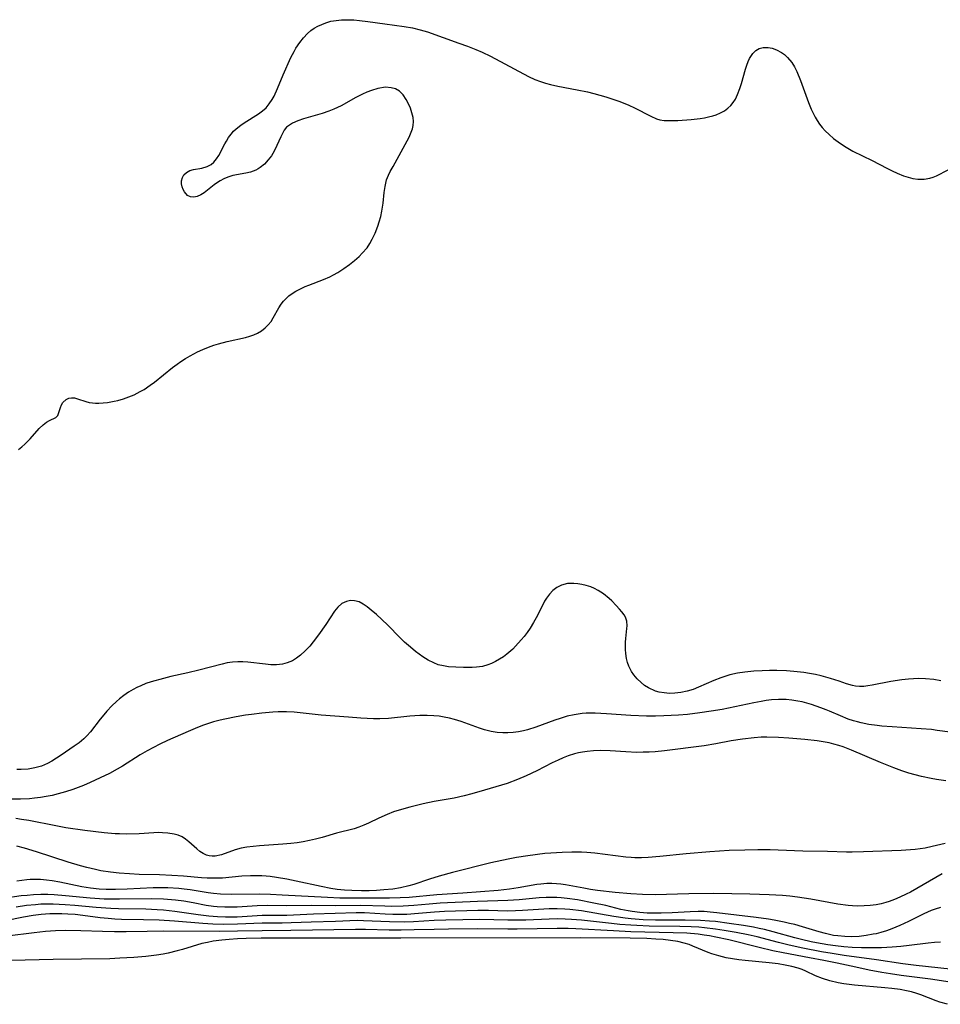
# Model space of a CAD drawing. Units: inches. Extents: x 2023522 to 2028951, y 210440 to 215902.
# Drawn here: x 2023807 to 2023919, y 213468 to 213588 of the extents above; entities that cross this region are included whole.
import ezdxf

# ---------------------------------------------------------------- set-up
doc = ezdxf.new("R2010")
doc.units = ezdxf.units.IN
doc.header["$MEASUREMENT"] = 0
doc.layers.add('c_26_T13S_R17E', color=143, linetype='Continuous')

msp = doc.modelspace()

# ---------------------------------------------------------------- linework, layer by layer
at = {"layer": 'c_26_T13S_R17E'}
for points, elevation in [([(2023806.68, 213535.97), (2023807.09, 213536.28), (2023807.47, 213536.6), (2023807.81, 213536.94), (2023808.13, 213537.28), (2023809.2, 213538.51), (2023809.7, 213538.98), (2023810.1, 213539.28), (2023810.48, 213539.51), (2023811.25, 213539.88), (2023811.51, 213540.13), (2023811.81, 213541.08), (2023811.93, 213541.4), (2023812.11, 213541.7), (2023812.49, 213542.06), (2023812.83, 213542.23), (2023813.16, 213542.28), (2023813.51, 213542.26), (2023813.88, 213542.16), (2023814.93, 213541.8), (2023815.31, 213541.71), (2023815.71, 213541.65), (2023816.09, 213541.63), (2023816.49, 213541.63), (2023817.02, 213541.66), (2023817.57, 213541.71), (2023818.37, 213541.85), (2023818.83, 213541.96), (2023819.49, 213542.14), (2023820.16, 213542.37), (2023820.81, 213542.65), (2023821.56, 213543.04), (2023822.01, 213543.3), (2023822.76, 213543.81), (2023823.29, 213544.2), (2023825.5, 213545.97), (2023826.05, 213546.39), (2023826.51, 213546.71), (2023827.06, 213547.07), (2023827.63, 213547.41), (2023828.55, 213547.88), (2023829.2, 213548.18), (2023829.86, 213548.45), (2023830.55, 213548.7), (2023831.08, 213548.86), (2023832.17, 213549.14), (2023834.38, 213549.63), (2023834.92, 213549.78), (2023835.4, 213549.95), (2023835.86, 213550.15), (2023836.35, 213550.45), (2023836.79, 213550.8), (2023837.17, 213551.18), (2023837.51, 213551.6), (2023837.79, 213552.04), (2023838.48, 213553.25), (2023838.76, 213553.69), (2023839.04, 213554.06), (2023839.35, 213554.39), (2023839.7, 213554.71), (2023840.08, 213555), (2023840.53, 213555.28), (2023841.01, 213555.54), (2023841.67, 213555.85), (2023842.11, 213556.03), (2023843.91, 213556.73), (2023844.7, 213557.06), (2023845.15, 213557.28), (2023845.68, 213557.58), (2023846.39, 213558.04), (2023847.08, 213558.55), (2023847.68, 213559.03), (2023848.25, 213559.53), (2023848.65, 213559.93), (2023849.23, 213560.6), (2023849.57, 213561.1), (2023849.87, 213561.63), (2023850.22, 213562.36), (2023850.55, 213563.21), (2023850.72, 213563.74), (2023850.9, 213564.39), (2023851.05, 213565.04), (2023851.21, 213566.03), (2023851.33, 213567.32), (2023851.43, 213568.08), (2023851.62, 213568.88), (2023851.84, 213569.45), (2023852.05, 213569.89), (2023852.4, 213570.53), (2023853.41, 213572.31), (2023854.35, 213574.1), (2023854.62, 213574.69), (2023854.76, 213575.11), (2023854.85, 213575.53), (2023854.89, 213576.02), (2023854.85, 213576.5), (2023854.71, 213577.07), (2023854.52, 213577.62), (2023854.24, 213578.25), (2023854.01, 213578.68), (2023853.63, 213579.26), (2023853.17, 213579.72), (2023852.71, 213579.98), (2023852.19, 213580.13), (2023851.49, 213580.18), (2023850.53, 213580.03), (2023849.77, 213579.79), (2023849.22, 213579.58), (2023848.66, 213579.33), (2023847.86, 213578.92), (2023846.08, 213577.94), (2023845.19, 213577.51), (2023844.56, 213577.27), (2023843.75, 213576.99), (2023841.47, 213576.32), (2023840.8, 213576.09), (2023840.13, 213575.8), (2023839.75, 213575.58), (2023839.41, 213575.3), (2023839.13, 213574.95), (2023838.89, 213574.54), (2023838.69, 213574.12), (2023838.23, 213573.08), (2023837.89, 213572.38), (2023837.56, 213571.82), (2023837.18, 213571.31), (2023836.72, 213570.81), (2023836.2, 213570.38), (2023835.95, 213570.23), (2023835.64, 213570.07), (2023835.01, 213569.84), (2023834.44, 213569.71), (2023832.84, 213569.4), (2023832.25, 213569.23), (2023831.76, 213569.02), (2023831.29, 213568.77), (2023830.85, 213568.48), (2023830.59, 213568.28), (2023829.36, 213567.31), (2023828.94, 213567.04), (2023828.5, 213566.85), (2023828.07, 213566.77), (2023827.7, 213566.81), (2023827.33, 213566.99), (2023826.95, 213567.42), (2023826.79, 213567.72), (2023826.68, 213568.04), (2023826.6, 213568.41), (2023826.59, 213568.77), (2023826.69, 213569.15), (2023826.88, 213569.49), (2023827.2, 213569.8), (2023827.61, 213570.02), (2023828.06, 213570.15), (2023829.08, 213570.32), (2023829.71, 213570.5), (2023830.2, 213570.77), (2023830.55, 213571.06), (2023830.87, 213571.43), (2023831.16, 213571.87), (2023831.89, 213573.28), (2023832.07, 213573.61), (2023832.34, 213574.05), (2023832.64, 213574.48), (2023832.93, 213574.82), (2023833.25, 213575.13), (2023833.81, 213575.58), (2023834.23, 213575.86), (2023836, 213576.95), (2023836.47, 213577.3), (2023836.9, 213577.69), (2023837.3, 213578.16), (2023837.65, 213578.68), (2023837.89, 213579.12), (2023838.3, 213580.03), (2023839.01, 213581.71), (2023839.94, 213583.81), (2023840.32, 213584.55), (2023840.55, 213584.97), (2023841.02, 213585.67), (2023841.47, 213586.24), (2023841.96, 213586.75), (2023842.36, 213587.1), (2023842.77, 213587.39), (2023843.22, 213587.65), (2023843.69, 213587.87), (2023844.21, 213588.07), (2023844.82, 213588.24), (2023845.45, 213588.36), (2023846.12, 213588.42), (2023846.95, 213588.44), (2023847.63, 213588.41), (2023848.32, 213588.35), (2023849.32, 213588.23), (2023851.38, 213587.92), (2023853.77, 213587.61), (2023854.76, 213587.43), (2023855.69, 213587.21), (2023856.59, 213586.94), (2023860.42, 213585.59), (2023861.47, 213585.21), (2023862.51, 213584.8), (2023863.26, 213584.47), (2023864.28, 213583.97), (2023868.94, 213581.49), (2023869.72, 213581.13), (2023870.38, 213580.88), (2023871, 213580.69), (2023871.63, 213580.52), (2023872.49, 213580.33), (2023874.85, 213579.89), (2023876.13, 213579.62), (2023876.9, 213579.43), (2023878.38, 213579.01), (2023879.21, 213578.75), (2023880.06, 213578.46), (2023881.18, 213578), (2023881.87, 213577.68), (2023883.84, 213576.64), (2023884.56, 213576.34), (2023884.94, 213576.23), (2023885.49, 213576.15), (2023886.07, 213576.12), (2023887.15, 213576.13), (2023888.8, 213576.24), (2023889.88, 213576.37), (2023890.39, 213576.45), (2023890.91, 213576.56), (2023891.42, 213576.69), (2023891.84, 213576.83), (2023892.36, 213577.05), (2023892.85, 213577.31), (2023893.26, 213577.62), (2023893.63, 213577.98), (2023893.92, 213578.34), (2023894.18, 213578.75), (2023894.45, 213579.3), (2023894.72, 213580.03), (2023894.91, 213580.64), (2023895.41, 213582.41), (2023895.57, 213582.89), (2023895.73, 213583.32), (2023895.92, 213583.72), (2023896.31, 213584.33), (2023896.66, 213584.67), (2023897.07, 213584.91), (2023897.56, 213585.04), (2023898.16, 213585.05), (2023898.68, 213584.95), (2023899.2, 213584.77), (2023899.8, 213584.45), (2023900.18, 213584.17), (2023900.54, 213583.84), (2023901.05, 213583.23), (2023901.38, 213582.69), (2023901.67, 213582.11), (2023902.12, 213581), (2023903.1, 213578.34), (2023903.43, 213577.53), (2023903.66, 213577.03), (2023903.9, 213576.55), (2023904.16, 213576.11), (2023904.44, 213575.69), (2023904.77, 213575.27), (2023905.13, 213574.88), (2023905.61, 213574.41), (2023906.16, 213573.95), (2023906.73, 213573.51), (2023907.49, 213573), (2023908.53, 213572.4), (2023910.87, 213571.26), (2023912.66, 213570.3), (2023913.29, 213569.99), (2023913.92, 213569.7), (2023914.69, 213569.39), (2023915.27, 213569.2), (2023915.85, 213569.05), (2023916.43, 213568.97), (2023917.22, 213568.96), (2023917.92, 213569.1), (2023918.33, 213569.23), (2023918.72, 213569.39), (2023920.16, 213570.11)], 892), ([(2023919.23, 213507.73), (2023918.4, 213507.86), (2023917.39, 213507.96), (2023916.55, 213507.98), (2023915.93, 213507.97), (2023915.31, 213507.93), (2023914.47, 213507.84), (2023913.13, 213507.62), (2023910.87, 213507.17), (2023910.35, 213507.09), (2023909.84, 213507.04), (2023909.34, 213507.04), (2023908.84, 213507.08), (2023908.48, 213507.14), (2023907.73, 213507.35), (2023906.83, 213507.66), (2023905.78, 213508), (2023904.64, 213508.32), (2023903.95, 213508.48), (2023903.24, 213508.62), (2023902.52, 213508.73), (2023901.32, 213508.86), (2023900.43, 213508.92), (2023899.23, 213508.96), (2023898.34, 213508.96), (2023897.44, 213508.94), (2023896.42, 213508.88), (2023895.34, 213508.77), (2023894.45, 213508.64), (2023893.52, 213508.44), (2023892.41, 213508.09), (2023891.53, 213507.75), (2023889.66, 213506.93), (2023889.01, 213506.67), (2023888.28, 213506.44), (2023887.53, 213506.28), (2023886.8, 213506.19), (2023886.14, 213506.18), (2023885.49, 213506.23), (2023884.86, 213506.34), (2023884.44, 213506.46), (2023883.56, 213506.84), (2023883.1, 213507.15), (2023882.68, 213507.49), (2023882.21, 213507.95), (2023881.79, 213508.44), (2023881.51, 213508.85), (2023881.16, 213509.51), (2023881, 213509.97), (2023880.88, 213510.45), (2023880.8, 213511.06), (2023880.77, 213511.52), (2023880.77, 213512.43), (2023880.8, 213512.88), (2023880.94, 213514.1), (2023880.96, 213514.44), (2023880.92, 213514.98), (2023880.76, 213515.48), (2023880.59, 213515.78), (2023880.34, 213516.14), (2023880.05, 213516.48), (2023879.64, 213516.92), (2023879.11, 213517.47), (2023878.78, 213517.78), (2023878.09, 213518.33), (2023877.43, 213518.75), (2023876.98, 213518.97), (2023876.52, 213519.17), (2023875.98, 213519.35), (2023875.44, 213519.49), (2023874.95, 213519.57), (2023874.46, 213519.61), (2023873.7, 213519.58), (2023872.96, 213519.41), (2023872.4, 213519.12), (2023871.88, 213518.73), (2023871.49, 213518.31), (2023871.13, 213517.82), (2023870.89, 213517.42), (2023870.66, 213516.99), (2023869.86, 213515.39), (2023869.56, 213514.84), (2023869.14, 213514.16), (2023868.78, 213513.63), (2023868.4, 213513.13), (2023868.05, 213512.7), (2023867.35, 213511.93), (2023867.01, 213511.59), (2023866.3, 213510.98), (2023865.86, 213510.65), (2023865.4, 213510.34), (2023864.91, 213510.06), (2023864.41, 213509.82), (2023863.98, 213509.66), (2023863.31, 213509.48), (2023862.6, 213509.37), (2023862.06, 213509.34), (2023861.01, 213509.34), (2023860.05, 213509.37), (2023859.17, 213509.43), (2023858.54, 213509.53), (2023857.92, 213509.68), (2023857.37, 213509.89), (2023856.7, 213510.24), (2023856.04, 213510.66), (2023855.15, 213511.31), (2023854.53, 213511.81), (2023853.81, 213512.45), (2023853.24, 213512.99), (2023851.76, 213514.51), (2023851.03, 213515.21), (2023850.39, 213515.8), (2023849.75, 213516.35), (2023849.26, 213516.75), (2023848.77, 213517.09), (2023848.27, 213517.35), (2023847.71, 213517.5), (2023847.2, 213517.51), (2023846.71, 213517.41), (2023846.17, 213517.14), (2023845.67, 213516.7), (2023845.27, 213516.21), (2023844.18, 213514.58), (2023843.31, 213513.33), (2023842.66, 213512.46), (2023842.24, 213511.96), (2023841.69, 213511.37), (2023841.11, 213510.84), (2023840.63, 213510.47), (2023840.13, 213510.16), (2023839.5, 213509.89), (2023839.2, 213509.81), (2023838.89, 213509.74), (2023838.19, 213509.67), (2023837.47, 213509.68), (2023836.84, 213509.74), (2023834.68, 213510), (2023834.07, 213510.05), (2023833.46, 213510.05), (2023832.81, 213510.01), (2023832.16, 213509.9), (2023831.53, 213509.76), (2023828.68, 213509.01), (2023827.35, 213508.69), (2023825.27, 213508.23), (2023824.39, 213508.01), (2023822.9, 213507.6), (2023822.25, 213507.37), (2023821.62, 213507.12), (2023821.15, 213506.9), (2023820.7, 213506.66), (2023820.12, 213506.31), (2023819.55, 213505.92), (2023819.01, 213505.5), (2023818.64, 213505.18), (2023818.08, 213504.66), (2023817.46, 213504)], 892), ([(2023905.67, 213504), (2023905.25, 213504.18), (2023904.61, 213504.43), (2023903.47, 213504.82), (2023902.9, 213504.98), (2023902.34, 213505.13), (2023901.79, 213505.24), (2023901.08, 213505.35), (2023900.37, 213505.42), (2023899.44, 213505.44), (2023898.59, 213505.38), (2023897.95, 213505.3), (2023897.31, 213505.2), (2023896.44, 213505.04), (2023894.09, 213504.52), (2023892.58, 213504.22), (2023891.23, 213504)], 890), ([(2023891.23, 213504), (2023889.82, 213503.8), (2023888.34, 213503.62), (2023887.24, 213503.52), (2023886.34, 213503.46), (2023885.44, 213503.43), (2023884.41, 213503.41), (2023883.34, 213503.41), (2023881.42, 213503.48), (2023878.43, 213503.68), (2023877.08, 213503.76), (2023876.44, 213503.76), (2023875.95, 213503.75), (2023875.46, 213503.71), (2023874.52, 213503.58), (2023873.66, 213503.38), (2023872.8, 213503.13), (2023872.14, 213502.9), (2023869.84, 213502.04), (2023868.8, 213501.72), (2023868.31, 213501.6), (2023867.69, 213501.47), (2023867.06, 213501.39), (2023866.4, 213501.35), (2023865.79, 213501.35), (2023865.09, 213501.42), (2023864.39, 213501.53), (2023863.56, 213501.74), (2023862.94, 213501.93), (2023860.73, 213502.75), (2023859.91, 213503.01), (2023859.28, 213503.16), (2023858.65, 213503.29), (2023858.01, 213503.39), (2023857.39, 213503.45), (2023856.58, 213503.49), (2023855.68, 213503.47), (2023854.45, 213503.39), (2023851.83, 213503.11), (2023850.8, 213503.06), (2023850.02, 213503.06), (2023848.45, 213503.15), (2023846.96, 213503.26), (2023843.61, 213503.54), (2023840.33, 213503.87), (2023839.38, 213503.91), (2023838.4, 213503.91), (2023837.75, 213503.89), (2023836.4, 213503.78), (2023835.12, 213503.62), (2023834.38, 213503.52), (2023833.26, 213503.33), (2023831.89, 213503.05), (2023831.29, 213502.91), (2023830.49, 213502.69), (2023829.28, 213502.28), (2023828.55, 213502), (2023827.38, 213501.52), (2023824.87, 213500.43), (2023823.96, 213499.99), (2023823.17, 213499.58), (2023822.4, 213499.15), (2023821.55, 213498.66), (2023819.37, 213497.3), (2023818.73, 213496.92), (2023817.78, 213496.41), (2023816.65, 213495.86), (2023815.42, 213495.3), (2023814.61, 213494.95), (2023813.33, 213494.46), (2023812.43, 213494.16), (2023811.52, 213493.9), (2023810.8, 213493.73), (2023810.07, 213493.58), (2023809.38, 213493.47), (2023808.63, 213493.38), (2023808.03, 213493.32), (2023806.94, 213493.26), (2023805.93, 213493.28)], 890), ([(2023817.46, 213504), (2023817.09, 213503.58), (2023816.66, 213503.05), (2023815.47, 213501.48), (2023815.05, 213500.99), (2023814.66, 213500.61), (2023814.09, 213500.15), (2023813.5, 213499.73), (2023811.89, 213498.64), (2023810.75, 213497.91), (2023810.22, 213497.62), (2023809.49, 213497.3), (2023809.18, 213497.2), (2023808.68, 213497.07), (2023807.86, 213496.93), (2023807.03, 213496.89), (2023806.48, 213496.9)], 892), ([(2023920.4, 213501.43), (2023918.8, 213501.66), (2023918.09, 213501.75), (2023916.83, 213501.87), (2023913.33, 213502.08), (2023912.06, 213502.17), (2023911.46, 213502.24), (2023910.45, 213502.39), (2023909.54, 213502.57), (2023909.06, 213502.69), (2023908.58, 213502.83), (2023907.96, 213503.04), (2023907.01, 213503.42), (2023905.67, 213504)], 890), ([(2023919.22, 213480.04), (2023918.57, 213479.83), (2023918.06, 213479.65), (2023917.16, 213479.25), (2023915.32, 213478.33), (2023914.25, 213477.82), (2023913.28, 213477.43), (2023912.61, 213477.2), (2023911.93, 213476.99), (2023911.35, 213476.84), (2023911, 213476.77), (2023910.14, 213476.61), (2023909.28, 213476.5), (2023908.39, 213476.46), (2023907.52, 213476.48), (2023906.66, 213476.56), (2023906.17, 213476.63), (2023905.68, 213476.73), (2023905.16, 213476.85), (2023904.4, 213477.06), (2023902.35, 213477.69), (2023901.44, 213477.94), (2023900.8, 213478.09), (2023900.15, 213478.24), (2023898.93, 213478.48), (2023898.2, 213478.6), (2023896.73, 213478.81), (2023891.9, 213479.39), (2023891.08, 213479.48), (2023890.38, 213479.53), (2023889.63, 213479.54), (2023888.67, 213479.51), (2023886.45, 213479.39), (2023885.11, 213479.34), (2023884.36, 213479.33), (2023883.43, 213479.36), (2023882.5, 213479.43), (2023881.59, 213479.54), (2023881.1, 213479.62), (2023880.2, 213479.81), (2023878.36, 213480.26), (2023876.9, 213480.58), (2023874.91, 213480.96), (2023873.66, 213481.15), (2023872.92, 213481.23), (2023872.39, 213481.26), (2023871.9, 213481.27), (2023871.07, 213481.25), (2023870.23, 213481.21), (2023867.78, 213480.98), (2023866.4, 213480.88), (2023862.72, 213480.78), (2023858.17, 213480.57), (2023856.79, 213480.46), (2023854.92, 213480.27), (2023853.64, 213480.19), (2023852.27, 213480.17), (2023851.41, 213480.18), (2023848.41, 213480.27), (2023845.41, 213480.24), (2023842.42, 213480.26), (2023839.43, 213480.24), (2023837.06, 213480.28), (2023835.8, 213480.25), (2023833.39, 213480.08), (2023832.81, 213480.06), (2023831.88, 213480.06), (2023830.95, 213480.11), (2023830.49, 213480.15), (2023829.59, 213480.29), (2023828, 213480.59), (2023826.85, 213480.79), (2023825.84, 213480.93), (2023824.39, 213481.05), (2023822.97, 213481.09), (2023819.03, 213481.04), (2023817.16, 213481.07), (2023815.43, 213481.18), (2023812.42, 213481.46), (2023811.05, 213481.57), (2023810.29, 213481.61), (2023809.41, 213481.62), (2023808.52, 213481.59), (2023807.76, 213481.52), (2023807, 213481.44), (2023802.68, 213480.82)], 882), ([(2023919.22, 213475.82), (2023918.46, 213475.77), (2023917.69, 213475.7), (2023915.4, 213475.39), (2023914.38, 213475.27), (2023913.31, 213475.19), (2023912, 213475.12), (2023910.86, 213475.11), (2023909.55, 213475.12), (2023908.42, 213475.17), (2023907.43, 213475.24), (2023906.39, 213475.34), (2023905.44, 213475.47), (2023904.07, 213475.71), (2023903.42, 213475.84), (2023902.25, 213476.11), (2023901.43, 213476.33), (2023898.79, 213477.07), (2023897.74, 213477.34), (2023897.06, 213477.49), (2023896.37, 213477.63), (2023895.18, 213477.85), (2023893.42, 213478.1), (2023891.77, 213478.31), (2023891.01, 213478.38), (2023889.92, 213478.45), (2023888.06, 213478.49), (2023884.42, 213478.5), (2023882.93, 213478.54), (2023881.44, 213478.64), (2023880.72, 213478.72), (2023879.35, 213478.92), (2023875.39, 213479.62), (2023873.98, 213479.79), (2023873.35, 213479.84), (2023872.41, 213479.88), (2023871.45, 213479.87), (2023868.19, 213479.65), (2023867.35, 213479.61), (2023866.33, 213479.6), (2023864.04, 213479.65), (2023862.76, 213479.66), (2023858.69, 213479.55), (2023857.45, 213479.48), (2023855.51, 213479.3), (2023854.09, 213479.2), (2023853.24, 213479.19), (2023852.39, 213479.2), (2023851.43, 213479.24), (2023848.93, 213479.37), (2023847.89, 213479.38), (2023845.33, 213479.29), (2023842.68, 213479.23), (2023839.42, 213479.07), (2023836.42, 213479.05), (2023833.38, 213478.87), (2023831.94, 213478.85), (2023830.99, 213478.88), (2023829.93, 213478.96), (2023828.61, 213479.13), (2023825.79, 213479.56), (2023824.39, 213479.72), (2023823.6, 213479.77), (2023822.22, 213479.83), (2023818.88, 213479.87), (2023817.96, 213479.9), (2023816.19, 213480.04), (2023813.56, 213480.29), (2023812.4, 213480.38), (2023810.94, 213480.45), (2023810.15, 213480.45), (2023809.43, 213480.43), (2023808.75, 213480.38), (2023807.67, 213480.26), (2023806.41, 213480.08)], 880), ([(2023920.4, 213472.52), (2023916.24, 213472.95), (2023914.6, 213473.15), (2023911.39, 213473.63), (2023907.44, 213474.19), (2023905.98, 213474.41), (2023904.7, 213474.63), (2023902.42, 213475.07), (2023900.76, 213475.44), (2023899.45, 213475.75), (2023896.82, 213476.44), (2023895.75, 213476.69), (2023894.27, 213476.98), (2023892.79, 213477.24), (2023891.75, 213477.4), (2023890.39, 213477.57), (2023889.71, 213477.62), (2023888.8, 213477.67), (2023887.41, 213477.72), (2023883.67, 213477.77), (2023882.17, 213477.82), (2023881.43, 213477.86), (2023880.07, 213477.97), (2023879.06, 213478.07), (2023875.4, 213478.49), (2023874.16, 213478.58), (2023873.41, 213478.62), (2023872.42, 213478.64), (2023871.47, 213478.62), (2023868.62, 213478.5), (2023867.3, 213478.47), (2023866.42, 213478.47), (2023862.99, 213478.56), (2023858.83, 213478.49), (2023857.43, 213478.44), (2023854.91, 213478.28), (2023853.84, 213478.25), (2023851.96, 213478.27), (2023848.78, 213478.42), (2023848.04, 213478.43), (2023845.39, 213478.33), (2023842.42, 213478.26), (2023839.96, 213478.16), (2023838.87, 213478.14), (2023836.41, 213478.12), (2023833.4, 213477.99), (2023831.74, 213477.97), (2023830.42, 213478), (2023829.18, 213478.07), (2023825.75, 213478.36), (2023823.87, 213478.48), (2023821.93, 213478.54), (2023819.26, 213478.58), (2023818.43, 213478.61), (2023817.62, 213478.68), (2023816.67, 213478.78), (2023814.54, 213479.06), (2023813.62, 213479.17), (2023812.71, 213479.24), (2023812, 213479.27), (2023811.25, 213479.28), (2023810.51, 213479.26), (2023809.44, 213479.18), (2023808.49, 213479.06), (2023807.31, 213478.86), (2023805.1, 213478.4)], 878), ([(2023920.39, 213470.91), (2023917.98, 213471.29), (2023914.42, 213471.75), (2023913.09, 213471.94), (2023912.04, 213472.11), (2023910.52, 213472.39), (2023908.88, 213472.73), (2023906.58, 213473.23), (2023904.97, 213473.57), (2023903.22, 213473.91), (2023899.99, 213474.5), (2023898.73, 213474.76), (2023897.08, 213475.14), (2023893.39, 213476.08), (2023891.81, 213476.43), (2023891.01, 213476.58), (2023890.37, 213476.67), (2023889.63, 213476.77), (2023888.25, 213476.89), (2023886.59, 213476.96), (2023881.42, 213477.08), (2023879.31, 213477.17), (2023874.72, 213477.43), (2023873.79, 213477.46), (2023872.41, 213477.47), (2023867.55, 213477.39), (2023866.41, 213477.39), (2023862.76, 213477.43), (2023859.15, 213477.4), (2023857.42, 213477.36), (2023854.97, 213477.29), (2023853.41, 213477.27), (2023851.92, 213477.28), (2023849.02, 213477.35), (2023847.8, 213477.35), (2023839.94, 213477.22), (2023836.41, 213477.2), (2023833.41, 213477.13), (2023831.28, 213477.1), (2023824.41, 213477.14), (2023822.4, 213477.12), (2023819.85, 213477.06), (2023818.41, 213477.05), (2023816.95, 213477.09), (2023814.28, 213477.19), (2023812.41, 213477.21), (2023811.22, 213477.17), (2023809.99, 213477.09), (2023808.61, 213476.94), (2023805.32, 213476.54)], 876)]:
    msp.add_lwpolyline(points, dxfattribs=dict(at, elevation=elevation))
for points in [[(2023919.86, 213495.49, 888), (2023918.72, 213495.66, 888), (2023918.06, 213495.79, 888), (2023916.88, 213496.05, 888), (2023915.35, 213496.45, 888), (2023914.5, 213496.71, 888), (2023913.5, 213497.07, 888), (2023911.89, 213497.72, 888), (2023908.34, 213499.26, 888), (2023907.31, 213499.64, 888), (2023906.8, 213499.82, 888), (2023906.21, 213499.99, 888), (2023905.62, 213500.13, 888), (2023904.9, 213500.28, 888), (2023904.16, 213500.39, 888), (2023902.64, 213500.55, 888), (2023900.68, 213500.71, 888), (2023899.42, 213500.79, 888), (2023898.01, 213500.83, 888), (2023897.34, 213500.82, 888), (2023896.46, 213500.77, 888), (2023895.06, 213500.6, 888), (2023893.68, 213500.38, 888), (2023891.79, 213500.03, 888), (2023890.38, 213499.79, 888), (2023885.54, 213499.18, 888), (2023884.38, 213499.06, 888), (2023883.65, 213499.01, 888), (2023882.92, 213498.99, 888), (2023882.15, 213498.98, 888), (2023880.8, 213499.03, 888), (2023878.9, 213499.16, 888), (2023877.71, 213499.19, 888), (2023876.88, 213499.17, 888), (2023876.07, 213499.1, 888), (2023875.52, 213499.01, 888), (2023875.03, 213498.91, 888), (2023874.54, 213498.79, 888), (2023873.79, 213498.54, 888), (2023873.16, 213498.31, 888), (2023872.55, 213498.04, 888), (2023871.83, 213497.69, 888), (2023869.96, 213496.73, 888), (2023868.64, 213496.1, 888), (2023867.57, 213495.65, 888), (2023866.33, 213495.19, 888), (2023864.94, 213494.75, 888), (2023863.58, 213494.35, 888), (2023862.01, 213493.91, 888), (2023861.07, 213493.66, 888), (2023859.84, 213493.39, 888), (2023857.42, 213492.96, 888), (2023856.08, 213492.69, 888), (2023854.46, 213492.3, 888), (2023853.44, 213492.02, 888), (2023852.46, 213491.71, 888), (2023851.67, 213491.41, 888), (2023850.66, 213490.95, 888), (2023849.42, 213490.33, 888), (2023848.82, 213490.07, 888), (2023848.21, 213489.84, 888), (2023847.66, 213489.66, 888), (2023845.49, 213489.1, 888), (2023843.76, 213488.59, 888), (2023842.94, 213488.38, 888), (2023842.19, 213488.21, 888), (2023841.45, 213488.06, 888), (2023840.7, 213487.94, 888), (2023839.94, 213487.85, 888), (2023838.95, 213487.76, 888), (2023836.09, 213487.57, 888), (2023835.32, 213487.5, 888), (2023834.57, 213487.41, 888), (2023833.85, 213487.27, 888), (2023833.14, 213487.07, 888), (2023831.45, 213486.46, 888), (2023830.7, 213486.3, 888), (2023830.31, 213486.29, 888), (2023829.97, 213486.34, 888), (2023829.64, 213486.43, 888), (2023829.23, 213486.62, 888), (2023828.84, 213486.87, 888), (2023828.44, 213487.19, 888), (2023827.49, 213488.05, 888), (2023827.09, 213488.37, 888), (2023826.66, 213488.65, 888), (2023826.18, 213488.86, 888), (2023825.67, 213489, 888), (2023824.9, 213489.13, 888), (2023824.28, 213489.17, 888), (2023823.74, 213489.18, 888), (2023823.19, 213489.16, 888), (2023821.4, 213489.05, 888), (2023819.91, 213489, 888), (2023819.01, 213489.01, 888), (2023818.47, 213489.03, 888), (2023817.15, 213489.14, 888), (2023814.78, 213489.43, 888), (2023812.45, 213489.77, 888), (2023811.23, 213489.99, 888), (2023807.94, 213490.65, 888), (2023807.06, 213490.8, 888), (2023806.37, 213490.9, 888)], [(2023919.77, 213487.83, 886), (2023918.2, 213487.47, 886), (2023917.34, 213487.3, 886), (2023916.72, 213487.21, 886), (2023916.11, 213487.13, 886), (2023914.41, 213487, 886), (2023909.8, 213486.82, 886), (2023908.42, 213486.78, 886), (2023907.74, 213486.79, 886), (2023905.4, 213486.86, 886), (2023902.42, 213486.91, 886), (2023899.4, 213487.05, 886), (2023898.44, 213487.07, 886), (2023896.92, 213487.08, 886), (2023895.33, 213487.05, 886), (2023893.41, 213486.98, 886), (2023891.04, 213486.83, 886), (2023888.16, 213486.58, 886), (2023884.97, 213486.26, 886), (2023883.55, 213486.16, 886), (2023882.72, 213486.12, 886), (2023881.89, 213486.12, 886), (2023881.44, 213486.14, 886), (2023880.79, 213486.18, 886), (2023877.02, 213486.65, 886), (2023876.04, 213486.74, 886), (2023875.39, 213486.78, 886), (2023874.22, 213486.8, 886), (2023873.03, 213486.76, 886), (2023871.67, 213486.67, 886), (2023870.93, 213486.61, 886), (2023868.83, 213486.35, 886), (2023867.47, 213486.14, 886), (2023866.45, 213485.95, 886), (2023864.33, 213485.48, 886), (2023859.65, 213484.3, 886), (2023858.03, 213483.87, 886), (2023856.86, 213483.51, 886), (2023854.95, 213482.86, 886), (2023854.33, 213482.67, 886), (2023853.29, 213482.43, 886), (2023852.37, 213482.29, 886), (2023851.29, 213482.18, 886), (2023850.38, 213482.12, 886), (2023849.47, 213482.09, 886), (2023848.56, 213482.08, 886), (2023847.38, 213482.11, 886), (2023846.49, 213482.17, 886), (2023845.6, 213482.25, 886), (2023844.79, 213482.36, 886), (2023843.62, 213482.58, 886), (2023840.59, 213483.25, 886), (2023839.42, 213483.49, 886), (2023838.17, 213483.71, 886), (2023837.4, 213483.82, 886), (2023836.9, 213483.87, 886), (2023836.4, 213483.91, 886), (2023835.55, 213483.92, 886), (2023835.01, 213483.91, 886), (2023833.96, 213483.85, 886), (2023831.58, 213483.63, 886), (2023831, 213483.61, 886), (2023830.42, 213483.6, 886), (2023829.73, 213483.62, 886), (2023829.04, 213483.67, 886), (2023826.82, 213483.87, 886), (2023825.41, 213483.96, 886), (2023823.88, 213484.02, 886), (2023821.41, 213484.08, 886), (2023820.25, 213484.13, 886), (2023818.96, 213484.22, 886), (2023817.94, 213484.34, 886), (2023816.76, 213484.53, 886), (2023816.07, 213484.67, 886), (2023815.04, 213484.9, 886), (2023814.27, 213485.11, 886), (2023812.74, 213485.56, 886), (2023808.89, 213486.85, 886), (2023807.42, 213487.3, 886), (2023806.51, 213487.52, 886)], [(2023919.42, 213484.15, 884), (2023915.53, 213481.92, 884), (2023915.03, 213481.65, 884), (2023914.24, 213481.28, 884), (2023913.6, 213481.01, 884), (2023912.96, 213480.78, 884), (2023912.54, 213480.66, 884), (2023911.95, 213480.5, 884), (2023911.35, 213480.38, 884), (2023910.61, 213480.27, 884), (2023909.88, 213480.22, 884), (2023909.14, 213480.2, 884), (2023908.46, 213480.23, 884), (2023907.96, 213480.27, 884), (2023906.69, 213480.45, 884), (2023903.37, 213481.04, 884), (2023901.75, 213481.29, 884), (2023900.84, 213481.4, 884), (2023899.93, 213481.49, 884), (2023898.31, 213481.59, 884), (2023895.94, 213481.67, 884), (2023891.56, 213481.74, 884), (2023888.48, 213481.72, 884), (2023884.4, 213481.59, 884), (2023882.83, 213481.62, 884), (2023881.42, 213481.7, 884), (2023879.52, 213481.86, 884), (2023877.35, 213482.11, 884), (2023876.51, 213482.24, 884), (2023875.67, 213482.38, 884), (2023873.43, 213482.82, 884), (2023872.89, 213482.9, 884), (2023872.34, 213482.94, 884), (2023871.76, 213482.96, 884), (2023871.16, 213482.95, 884), (2023870.44, 213482.89, 884), (2023869.95, 213482.83, 884), (2023868.8, 213482.65, 884), (2023867.65, 213482.44, 884), (2023866.63, 213482.27, 884), (2023865.23, 213482.11, 884), (2023860.9, 213481.78, 884), (2023857.76, 213481.6, 884), (2023854.38, 213481.27, 884), (2023853.28, 213481.2, 884), (2023851.97, 213481.16, 884), (2023847.42, 213481.17, 884), (2023845.91, 213481.19, 884), (2023844.41, 213481.24, 884), (2023838.86, 213481.56, 884), (2023837.43, 213481.63, 884), (2023836.11, 213481.65, 884), (2023832.68, 213481.62, 884), (2023831.33, 213481.67, 884), (2023830.49, 213481.74, 884), (2023829.82, 213481.83, 884), (2023827.66, 213482.19, 884), (2023826.9, 213482.29, 884), (2023826.24, 213482.35, 884), (2023824.91, 213482.43, 884), (2023823.88, 213482.44, 884), (2023823.12, 213482.42, 884), (2023819.97, 213482.27, 884), (2023818.55, 213482.23, 884), (2023817.4, 213482.25, 884), (2023816.53, 213482.29, 884), (2023815.47, 213482.39, 884), (2023814.42, 213482.55, 884), (2023811.74, 213483.11, 884), (2023810.81, 213483.29, 884), (2023810.1, 213483.39, 884), (2023809.38, 213483.45, 884), (2023808.76, 213483.47, 884), (2023808.13, 213483.45, 884), (2023807.73, 213483.42, 884), (2023807.1, 213483.34, 884), (2023806.48, 213483.24, 884)], [(2023920.08, 213468.22, 874), (2023919.13, 213468.48, 874), (2023918.66, 213468.64, 874), (2023916.8, 213469.36, 874), (2023916.3, 213469.54, 874), (2023915.68, 213469.72, 874), (2023915.05, 213469.87, 874), (2023914.27, 213470.01, 874), (2023913.26, 213470.15, 874), (2023912.41, 213470.24, 874), (2023908.71, 213470.57, 874), (2023907.42, 213470.73, 874), (2023906.72, 213470.85, 874), (2023905.7, 213471.08, 874), (2023904.79, 213471.37, 874), (2023903.95, 213471.7, 874), (2023902.76, 213472.28, 874), (2023902.34, 213472.46, 874), (2023901.85, 213472.64, 874), (2023901.07, 213472.85, 874), (2023900.25, 213473.01, 874), (2023899.41, 213473.14, 874), (2023898.3, 213473.26, 874), (2023895.38, 213473.55, 874), (2023894.6, 213473.65, 874), (2023893.82, 213473.76, 874), (2023893.05, 213473.91, 874), (2023892.17, 213474.12, 874), (2023891.32, 213474.38, 874), (2023890.86, 213474.56, 874), (2023889, 213475.33, 874), (2023888.52, 213475.51, 874), (2023887.92, 213475.69, 874), (2023887.15, 213475.87, 874), (2023886.27, 213476.01, 874), (2023885.38, 213476.11, 874), (2023884.47, 213476.18, 874), (2023883.38, 213476.24, 874), (2023881.33, 213476.29, 874), (2023875.28, 213476.32, 874), (2023853.37, 213476.29, 874), (2023838.37, 213476.31, 874), (2023836.3, 213476.29, 874), (2023834.46, 213476.25, 874), (2023833.43, 213476.2, 874), (2023832.42, 213476.14, 874), (2023831.5, 213476.05, 874), (2023830.46, 213475.91, 874), (2023829.76, 213475.78, 874), (2023829.07, 213475.62, 874), (2023826.69, 213474.9, 874), (2023826.06, 213474.73, 874), (2023824.94, 213474.47, 874), (2023824.34, 213474.35, 874), (2023823.53, 213474.22, 874), (2023822.88, 213474.13, 874), (2023822.23, 213474.06, 874), (2023820.76, 213473.93, 874), (2023819.06, 213473.83, 874), (2023817.82, 213473.78, 874), (2023810.91, 213473.68, 874), (2023802.3, 213473.5, 874)]]:
    msp.add_polyline3d(points, dxfattribs=at)

doc.saveas('drawing.dxf')
